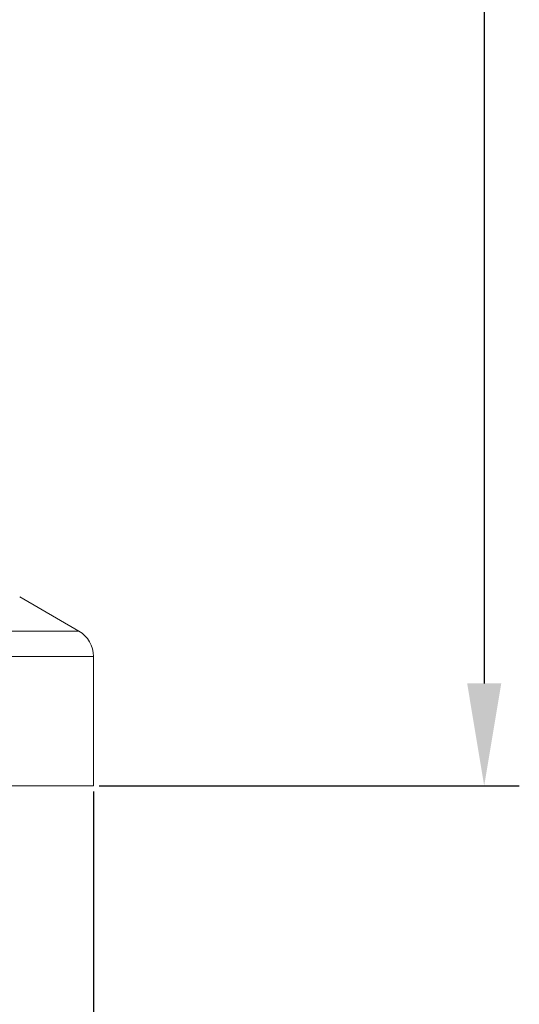
# Model space of a CAD drawing. Units: millimetres. Extents: x 1558 to 2004, y -805 to -490.
# Drawn here: x 1803 to 1820, y -660 to -626 of the extents above; entities that cross this region are included whole.
import ezdxf

# ---------------------------------------------------------------- set-up
doc = ezdxf.new("R2010")
doc.units = ezdxf.units.MM
doc.header["$LTSCALE"] = 65.395
doc.header["$PDMODE"] = 3
doc.header["$PDSIZE"] = 8
doc.layers.get('0').update_dxf_attribs({"linetype": 'CONTINUOUS', "lineweight": 30})
doc.layers.get('Defpoints').update_dxf_attribs({"linetype": 'CONTINUOUS'})
doc.layers.add('Dim', color=3, linetype='CONTINUOUS', lineweight=15)
doc.styles.add('Romans字体', font='romans.shx', dxfattribs={"width": 0.75})
doc.dimstyles.new('01', dxfattribs={"dimtxt": 4, "dimasz": 3.5, "dimexe": 1.2, "dimexo": 0.2, "dimgap": 0.5, "dimtad": 1, "dimdsep": 46, "dimtxsty": 'Romans字体', "dimcen": 0, "dimclrd": 1, "dimclre": 6, "dimclrt": 4, "dimazin": 2, "dimtfac": 1, "dimtofl": 0, "dimtmove": 0, "dimatfit": 3, "dimfxl": 1, "dimtolj": 1, "dimtzin": 0, "dimarcsym": 0})

# ---------------------------------------------------------------- blocks, each defined once
blk = doc.blocks.new('*D28')
at = {"layer": 'Defpoints', "color": 0, "lineweight": 5}
for p in [(1734.212, -652.039), (1805.622, -652.039), (1805.622, -681.586)]:
    blk.add_point(p, dxfattribs=at)
at = {"layer": 'Dim', "color": 6, "lineweight": -2}
for p, q in [((1734.212, -652.239), (1734.212, -682.786)), ((1805.622, -652.239), (1805.622, -682.786))]:
    blk.add_line(p, q, dxfattribs=at)
at = {"layer": 'Dim', "color": 1, "lineweight": -2}
blk.add_line((1737.712, -681.586), (1802.122, -681.586), dxfattribs=at)
at = {"layer": 'Dim', "color": 1, "lineweight": 5}
for points in [[(1737.712, -681.003), (1737.712, -682.169), (1734.212, -681.586)], [(1802.122, -681.003), (1802.122, -682.169), (1805.622, -681.586)]]:
    blk.add_solid(points, dxfattribs=at)
at = {"layer": 'Dim', "color": 4, "lineweight": 5, "insert": (1769.917, -679.086), "char_height": 4, "attachment_point": 5, "style": 'Romans字体'}
blk.add_mtext('\\A1;71.4', dxfattribs=at)
blk = doc.blocks.new('*D29')
at = {"layer": 'Defpoints', "color": 0, "lineweight": 5}
for p in [(1769.917, -577.591), (1805.622, -652.039), (1818.985, -652.039)]:
    blk.add_point(p, dxfattribs=at)
at = {"layer": 'Dim', "color": 6, "lineweight": -2}
for p, q in [((1770.117, -577.591), (1820.185, -577.591)), ((1805.822, -652.039), (1820.185, -652.039))]:
    blk.add_line(p, q, dxfattribs=at)
at = {"layer": 'Dim', "color": 1, "lineweight": -2}
blk.add_line((1818.985, -581.091), (1818.985, -648.539), dxfattribs=at)
at = {"layer": 'Dim', "color": 1, "lineweight": 5}
for points in [[(1818.402, -581.091), (1819.569, -581.091), (1818.985, -577.591)], [(1818.402, -648.539), (1819.569, -648.539), (1818.985, -652.039)]]:
    blk.add_solid(points, dxfattribs=at)
at = {"layer": 'Dim', "color": 4, "lineweight": 5, "insert": (1816.485, -614.815), "char_height": 4, "attachment_point": 5, "rotation": 90, "style": 'Romans字体'}
blk.add_mtext('\\A1;74.5', dxfattribs=at)

msp = doc.modelspace()

# ---------------------------------------------------------------- linework, layer by layer
at = {"color": 7, "linetype": 'Continuous', "lineweight": 15}
for p, q in [((1803.102, -645.581), (1805.123, -646.75)), ((1805.123, -646.75), (1792.69, -646.75)), ((1805.622, -647.616), (1793.056, -647.616)), ((1805.622, -647.616), (1805.622, -652.039)), ((1805.622, -652.039), (1734.212, -652.039))]:
    msp.add_line(p, q, dxfattribs=at)
msp.add_arc((1804.622, -647.616), 1, 0, 59.9402, dxfattribs=at)

# ---------------------------------------------------------------- dimensions: what is measured, and where the dimension line sits
at = {"layer": 'Dim', "lineweight": 5}
dim = msp.add_linear_dim(base=(1818.985, -652.039), p1=(1769.917, -577.591), p2=(1805.622, -652.039), angle=90, text='74.5', dimstyle='01', override={"dimdec": 1}, dxfattribs=at)
dim.commit()
dim.dimension.update_dxf_attribs({"geometry": '*D29', "text_midpoint": (1816.485, -614.815)})
dim = msp.add_linear_dim(base=(1805.622, -681.586), p1=(1734.212, -652.039), p2=(1805.622, -652.039), dimstyle='01', override={"dimdec": 1}, dxfattribs=at)
dim.commit()
dim.dimension.update_dxf_attribs({"geometry": '*D28', "text_midpoint": (1769.917, -679.086)})

doc.saveas('drawing.dxf')
